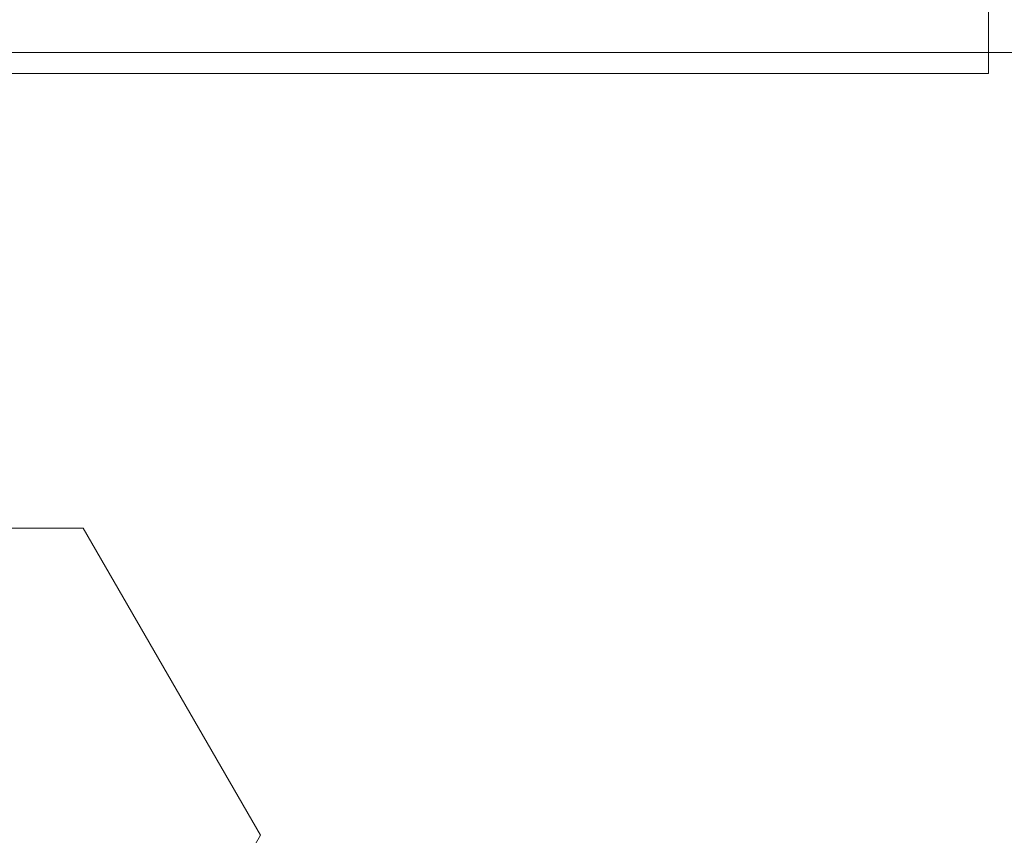
# Model space of a CAD drawing. Extents: x 0 to 171, y -1 to 179.
# Drawn here: x 36 to 36, y 13 to 13 of the extents above; entities that cross this region are included whole.
import ezdxf

# ---------------------------------------------------------------- set-up
doc = ezdxf.new("R2010")
doc.units = 0
doc.header["$MEASUREMENT"] = 0
doc.header["$PDMODE"] = 2
doc.layers.get('0').update_dxf_attribs({"linetype": 'CONTINUOUS'})
doc.layers.get('Defpoints').update_dxf_attribs({"linetype": 'CONTINUOUS'})
for name, color, linetype, lineweight in [('Dimension', 2, 'CONTINUOUS', 15), ('GLASS', 121, 'CONTINUOUS', 15), ('OBJECT DETAIL', 254, 'CONTINUOUS', 20)]:
    doc.layers.add(name, color=color, linetype=linetype, lineweight=lineweight)
doc.styles.get("Standard").update_dxf_attribs({"font": 'ARIAL.TTF'})
doc.dimstyles.new('Nabco Dimension Arch Style - Autocad', dxfattribs={"dimscale": 7, "dimtxt": 0.125, "dimasz": 0.125, "dimexe": 0.04, "dimexo": 0.04, "dimgap": 0.04, "dimtad": 0, "dimdec": 4, "dimrnd": 2e-05, "dimzin": 4, "dimdsep": 46, "dimlunit": 5, "dimtxsty": 'Standard', "dimcen": 0, "dimclrd": 256, "dimclre": 256, "dimclrt": 256, "dimadec": 1, "dimazin": 1, "dimtm": 1e-09, "dimtfac": 1, "dimtdec": 4, "dimtofl": 0, "dimtmove": 0, "dimatfit": 3, "dimfxl": 0, "dimfrac": 2, "dimtolj": 1, "dimtzin": 4, "dimlwd": -1, "dimlwe": -1, "dimarcsym": 0})

# ---------------------------------------------------------------- blocks, each defined once
blk = doc.blocks.new('*D17')
at = {"layer": 'Defpoints', "color": 0}
for p in [(29.47895, 13.00704), (38.08986, 12.35097), (29.47895, 9.04396)]:
    blk.add_point(p, dxfattribs=at)
at = {"layer": 'Dimension'}
for p, q in [((29.47895, 12.88704), (29.47895, 8.92396)), ((38.08986, 12.23097), (38.08986, 8.92396)), ((29.85395, 9.04396), (32.52572, 9.04396)), ((37.71486, 9.04396), (35.04309, 9.04396))]:
    blk.add_line(p, q, dxfattribs=at)
for points in [[(29.85395, 9.10646), (29.85395, 8.98146), (29.47895, 9.04396)], [(37.71486, 9.10646), (37.71486, 8.98146), (38.08986, 9.04396)]]:
    blk.add_solid(points, dxfattribs=at)
at = {"layer": 'Dimension', "insert": (33.78441, 9.04396), "char_height": 0.375, "attachment_point": 5}
blk.add_mtext('\\A1;SIDELITE', dxfattribs=at)
blk = doc.blocks.new('GLSTOP')
for p, q in [((-0.57052, 0.24359), (-0.60286, 0.29963)), ((-0.59738, 0.19709), (-0.57052, 0.24362)), ((-0.59738, 0.19707), (-0.57052, 0.24359)), ((-0.66738, 0.19709), (-0.59737, 0.19709)), ((-0.66738, 0.19707), (-0.59737, 0.19707)), ((-0.42111, 0.12502), (-0.77053, 0.12502)), ((-0.77053, 0.12502), (-0.42111, 0.12502))]:
    blk.add_line(p, q)

msp = doc.modelspace()

# ---------------------------------------------------------------- linework, layer by layer
at = {"layer": 'GLASS'}
msp.add_lwpolyline([(36.381071, 13.097028), (31.251997, 13.097028), (31.251997, 12.910635), (36.381071, 12.910635)], close=True, dxfattribs=at)

# ---------------------------------------------------------------- block references
at = {"layer": 'OBJECT DETAIL', "xscale": -0.75, "yscale": 0.75, "zscale": 0.75, "rotation": 180}
msp.add_blockref('GLSTOP', (36.726258, 13.00681), dxfattribs=at)

# ---------------------------------------------------------------- dimensions: what is measured, and where the dimension line sits
at = {"layer": 'Dimension'}
dim = msp.add_linear_dim(base=(29.478953, 9.04396), p1=(38.089862, 12.350967), p2=(29.478953, 13.007042), angle=180, text='SIDELITE', dimstyle='Nabco Dimension Arch Style - Autocad', override={"dimscale": 3, "dimlfac": 1.333333, "dimpost": '\\X'}, dxfattribs=at)
dim.commit()
dim.dimension.update_dxf_attribs({"geometry": '*D17', "text_midpoint": (33.784407, 9.04396)})

doc.saveas('drawing.dxf')
